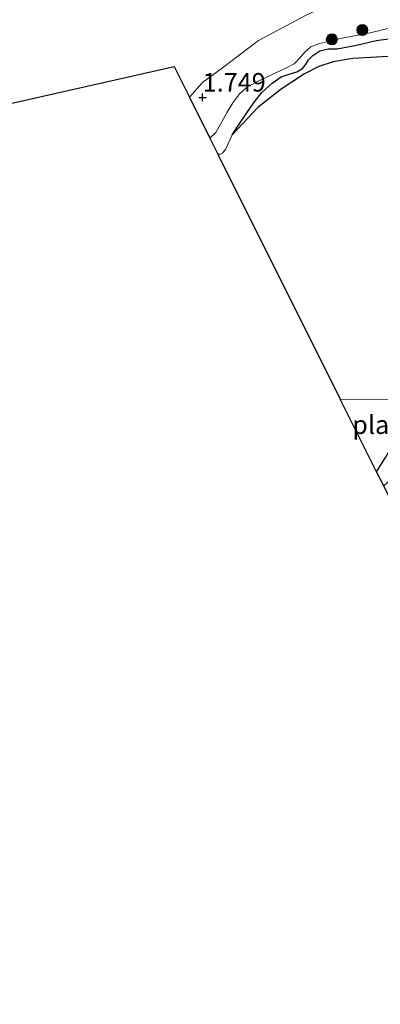
# Model space of a CAD drawing. Units: metres. Extents: x 200594 to 210000, y 493748 to 500003.
# Drawn here: x 202207 to 202256, y 494778 to 494911 of the extents above; entities that cross this region are included whole.
import ezdxf
from ezdxf.enums import TextEntityAlignment as Align

# ---------------------------------------------------------------- set-up
doc = ezdxf.new("R2010")
doc.units = ezdxf.units.M
doc.layers.get('0').update_dxf_attribs({"lineweight": 25})
for name, color, linetype, lineweight in [('B-ME-GR-BOOM-S-B1', 93, 'Continuous', 18), ('B-ME-GR-STRUIKEN-GV-B6', 93, 'Continuous', 18), ('B-ME-GW-HOOGTEPUNT-S-B1', 10, 'Continuous', 25), ('B-ME-GW-KRUINLIJN-L-B1', 93, 'Continuous', 18), ('B-ME-IE-GRONDWERKLIJN-GROND_INGERICHT-GV-B6', 253, 'Continuous', 18), ('B-ME-IE-HULPGEOMETRIE-L-B1', 53, 'Continuous', 18), ('B-ME-IE-RIET-GV-B6', 10, 'Continuous', 25), ('B-ME-KG-KADASTRAAL-OPNAMEDTMGRENS-L-B1', 10, 'Continuous', 25), ('B-ME-OG-WATER-GV-B6', 153, 'Continuous', 18)]:
    doc.layers.add(name, color=color, linetype=linetype, lineweight=lineweight)
doc.styles.add('NLCS-ISO', font='NLCS-ISO.TTF')

# ---------------------------------------------------------------- blocks, each defined once
blk = doc.blocks.new('boom')
blk.add_hatch(color=256).paths.add_polyline_path([(-0.75, 0, 1), (0.75, 0, 1)])
blk.add_circle((0, 0), 0.75)
blk = doc.blocks.new('hoogtepunt')
for p, q in [((-0.5, 0), (0.5, 0)), ((0, 0.5), (0, -0.5))]:
    blk.add_line(p, q)

msp = doc.modelspace()

# ---------------------------------------------------------------- linework, layer by layer
at = {"layer": 'B-ME-GR-STRUIKEN-GV-B6'}
for points in [[(202262.29, 494911.5, 1.68), (202259.42, 494910.45, 1.65), (202254.79, 494909.32, 1.66), (202250.77, 494908.59, 1.72), (202247.79, 494907.85, 1.72), (202246.75, 494907.43, 1.7), (202245.94, 494906.73, 1.69), (202245.39, 494906.04, 1.67), (202244.5, 494905.16, 1.67), (202243.48, 494904.6, 1.73), (202240.02, 494902.98, 1.68), (202238.25, 494902.07, 1.65), (202237.17, 494901.13, 1.65), (202236.21, 494899.86, 1.65), (202235.46, 494898.63, 1.64), (202234.53, 494896.91, 1.59), (202233.92, 494895.87, 1.57), (202233.13, 494895.12, 1.58), (202230.38, 494900.63, 1.69), (202232.12, 494902.65, 1.69), (202234.84, 494904.6, 1.64), (202239.7, 494908.32, 1.71), (202246.22, 494911.75, 1.82)], [(202233.13, 494895.12, 1.58), (202233.92, 494895.87, 1.57), (202234.53, 494896.91, 1.59), (202235.46, 494898.63, 1.64), (202236.21, 494899.86, 1.65), (202237.17, 494901.13, 1.65), (202238.25, 494902.07, 1.65), (202240.02, 494902.98, 1.68), (202243.48, 494904.6, 1.73), (202244.5, 494905.16, 1.67), (202245.39, 494906.04, 1.67), (202245.94, 494906.73, 1.69), (202246.75, 494907.43, 1.7), (202247.79, 494907.85, 1.72), (202250.77, 494908.59, 1.72), (202254.79, 494909.32, 1.66), (202259.42, 494910.45, 1.65), (202262.29, 494911.5, 1.68)], [(202259.67, 494908.84, 1.41), (202255.6, 494908.29, 1.41), (202252.92, 494907.69, 1.41), (202250.34, 494907.19, 1.41), (202249.16, 494907.19, 1.41), (202247.99, 494906.89, 1.41), (202247.02, 494906.27, 1.41), (202246.47, 494905.7, 1.41), (202246.06, 494905.02, 1.41), (202245.64, 494904.52, 1.41), (202244.86, 494904.08, 1.41), (202243.82, 494903.77, 1.41), (202242.76, 494903.39, 1.41), (202241.55, 494902.56, 1.41), (202240.13, 494901.26, 1.41), (202239.27, 494900.21, 1.41), (202238.32, 494898.79, 1.41), (202237.01, 494896.87, 1.41), (202236.16, 494895.58, 1.41), (202235.26, 494893.68, 1.41), (202234.84, 494893.06, 1.41), (202234.58, 494892.93, 1.41), (202234.22, 494892.95, 1.41), (202233.13, 494895.12, 1.58)]]:
    msp.add_polyline3d(points, dxfattribs=at)
at = {"layer": 'B-ME-GW-KRUINLIJN-L-B1'}
msp.add_polyline3d([(202262.29, 494911.5, 1.68), (202259.42, 494910.45, 1.65), (202254.79, 494909.32, 1.66), (202250.77, 494908.59, 1.72), (202247.79, 494907.85, 1.72), (202246.75, 494907.43, 1.7), (202245.94, 494906.73, 1.69), (202245.39, 494906.04, 1.67), (202244.5, 494905.16, 1.67), (202243.48, 494904.6, 1.73), (202240.02, 494902.98, 1.68), (202238.25, 494902.07, 1.65), (202237.17, 494901.13, 1.65), (202236.21, 494899.86, 1.65), (202235.46, 494898.63, 1.64), (202234.53, 494896.91, 1.59), (202233.92, 494895.87, 1.57), (202233.13, 494895.12, 1.58)], dxfattribs=at)
at = {"layer": 'B-ME-IE-GRONDWERKLIJN-GROND_INGERICHT-GV-B6'}
msp.add_polyline3d([(202274.87, 494943.31, 2.05), (202273.98, 494940.7, 2), (202265.84, 494923.2, 1.95), (202264.06, 494920.46, 1.92), (202260.7, 494917.16, 1.87), (202258.02, 494915.55, 1.84), (202255.27, 494914.78, 1.81), (202252.32, 494913.97, 1.83), (202249.98, 494913.48, 1.85), (202246.22, 494911.75, 1.82), (202239.7, 494908.32, 1.71), (202234.84, 494904.6, 1.64), (202232.12, 494902.65, 1.69), (202230.38, 494900.63, 1.69), (202228.29, 494904.81, 2.08), (202203.95, 494899.29, 2.09)], dxfattribs=at)
at = {"layer": 'B-ME-IE-HULPGEOMETRIE-L-B1'}
msp.add_polyline3d([(202250.75, 494859.86, 1.41), (202260.34, 494859.82, 1.41), (202263.44, 494859.81, 1.41), (202264.04, 494859.82, 1.96), (202267.32, 494860.11, 2.07), (202316.19, 494860.58, 2.22), (202318.98, 494860, 2.16), (202329.81, 494860.03, 5.86), (202330.72, 494860.06, 5.87), (202331.1, 494860.02, 5.88), (202334.74, 494860.14, 5.76), (202335.22, 494860.12, 5.78), (202336.34, 494860.04, 5.75), (202347.84, 494860.11, 2.04), (202350.52, 494860.13, 1.73), (202372.1, 494860.15, 1.37), (202421.6, 494860.19, 1.26), (202422.67, 494860.27, 1.26), (202424.03, 494860.21, 0.63), (202427.11, 494860.19, 0.63), (202435.96, 494860.14, 0.63)], dxfattribs=at)
at = {"layer": 'B-ME-IE-RIET-GV-B6'}
for points in [[(202236.16, 494895.58, 1.41), (202237.01, 494896.87, 1.41), (202238.32, 494898.79, 1.41), (202239.27, 494900.21, 1.41), (202240.13, 494901.26, 1.41), (202241.55, 494902.56, 1.41), (202242.76, 494903.39, 1.41), (202243.82, 494903.77, 1.41), (202244.86, 494904.08, 1.41), (202245.64, 494904.52, 1.41), (202246.06, 494905.02, 1.41), (202246.47, 494905.7, 1.41), (202247.02, 494906.27, 1.41), (202247.99, 494906.89, 1.41), (202249.16, 494907.19, 1.41), (202250.34, 494907.19, 1.41), (202252.92, 494907.69, 1.41), (202255.6, 494908.29, 1.41), (202259.67, 494908.84, 1.41)], [(202257.21, 494906.13, 1.41), (202252.44, 494905.89, 1.41), (202249.8, 494905.4, 1.41), (202247.85, 494904.8, 1.41), (202245.9, 494903.81, 1.41), (202242.75, 494901.74, 1.41), (202239.6, 494899.24, 1.41), (202236.16, 494895.58, 1.41)], [(202261.93, 494855.97, 1.41), (202261.15, 494854.08, 1.41), (202259.24, 494851.12, 1.41), (202257.59, 494849.01, 1.41), (202256.61, 494848.15, 1.41), (202255.65, 494850.05, 1.41), (202256.85, 494851.99, 1.41), (202258.38, 494854.62, 1.41), (202260.04, 494858.96, 1.41), (202260.34, 494859.82, 1.41), (202263.44, 494859.81, 1.41), (202261.93, 494855.97, 1.41)]]:
    msp.add_polyline3d(points, dxfattribs=at)
at = {"layer": 'B-ME-KG-KADASTRAAL-OPNAMEDTMGRENS-L-B1'}
for points in [[(202030.43, 494859.94, 2.67), (202168.03, 494891.15, 2.45), (202169.2, 494891.41, 2.98), (202171.65, 494891.97, 2.94), (202176.01, 494892.96, 2.14), (202177.03, 494893.19, 2.17), (202188.32, 494895.75, 2.2), (202203.95, 494899.29, 2.09), (202228.29, 494904.81, 2.08), (202230.38, 494900.63, 1.69), (202233.13, 494895.12, 1.58), (202234.22, 494892.95, 1.41), (202250.75, 494859.86, 1.41)], [(202499.62, 494645.63, 1.8), (202351.42, 494654.87, 2.4), (202340.98, 494676.27, 2.2), (202340.42, 494677.43, 2), (202339.69, 494678.93, 1.02), (202324.11, 494710.89, 1.02), (202322.78, 494713.62, 1.02), (202320.8, 494717.67, 1.23), (202312.95, 494733.79, 2.06), (202311.24, 494737.28, 3.56), (202310.91, 494737.95, 3.74), (202309.12, 494741.62, 3.77), (202308.85, 494742.18, 3.89), (202307.08, 494745.81, 2.18), (202306.32, 494747.37, 2.04), (202306.07, 494747.89, 1.33), (202300.71, 494758.88, 1.33), (202300.11, 494760.11, 2.03), (202299.29, 494761.8, 2.35), (202258.39, 494844.58, 2.03), (202258, 494845.37, 1.41), (202256.61, 494848.15, 1.41), (202255.65, 494850.05, 1.41), (202250.75, 494859.86, 1.41)]]:
    msp.add_polyline3d(points, dxfattribs=at)
at = {"layer": 'B-ME-OG-WATER-GV-B6'}
for points in [[(202260.34, 494859.82, 1.41), (202250.75, 494859.86, 1.41), (202234.22, 494892.95, 1.41), (202234.58, 494892.93, 1.41), (202234.84, 494893.06, 1.41), (202235.26, 494893.68, 1.41), (202236.16, 494895.58, 1.41), (202239.6, 494899.24, 1.41), (202242.75, 494901.74, 1.41), (202245.9, 494903.81, 1.41), (202247.85, 494904.8, 1.41), (202249.8, 494905.4, 1.41), (202252.44, 494905.89, 1.41), (202257.21, 494906.13, 1.41)], [(202260.34, 494859.82, 1.41), (202260.04, 494858.96, 1.41), (202258.38, 494854.62, 1.41), (202256.85, 494851.99, 1.41), (202255.65, 494850.05, 1.41), (202250.75, 494859.86, 1.41), (202260.34, 494859.82, 1.41)]]:
    msp.add_polyline3d(points, dxfattribs=at)

# ---------------------------------------------------------------- block references
at = {"layer": 'B-ME-GR-BOOM-S-B1', "rotation": 90}
for p in [(202253.73, 494909.73, 1.79), (202249.61, 494908.47, 1.74)]:
    msp.add_blockref('boom', p, dxfattribs=at)
at = {"layer": 'B-ME-GW-HOOGTEPUNT-S-B1', "rotation": 90}
msp.add_blockref('hoogtepunt', (202232.15, 494900.62, 1.75), dxfattribs=at)
msp.add_blockref('hoogtepunt', (202232.15, 494900.62, 1.75), dxfattribs=at)

# ---------------------------------------------------------------- texts
at = {"layer": 'B-ME-GW-HOOGTEPUNT-S-B1', "ltscale": 0.2, "style": 'NLCS-ISO'}
msp.add_text('1.749', height=2.5, dxfattribs=at).set_placement((202232.15, 494900.62, 1.75), align=Align.BOTTOM_LEFT)
msp.add_text('1.749', height=2.5, dxfattribs=at).set_placement((202232.15, 494900.62, 1.75), align=Align.BOTTOM_LEFT)
at = {"layer": 'B-ME-OG-WATER-GV-B6', "ltscale": 0.2, "style": 'NLCS-ISO'}
msp.add_text('plas', height=2.5, dxfattribs=at).set_placement((202255.66, 494856.4), align=Align.MIDDLE_CENTER)

doc.saveas('drawing.dxf')
